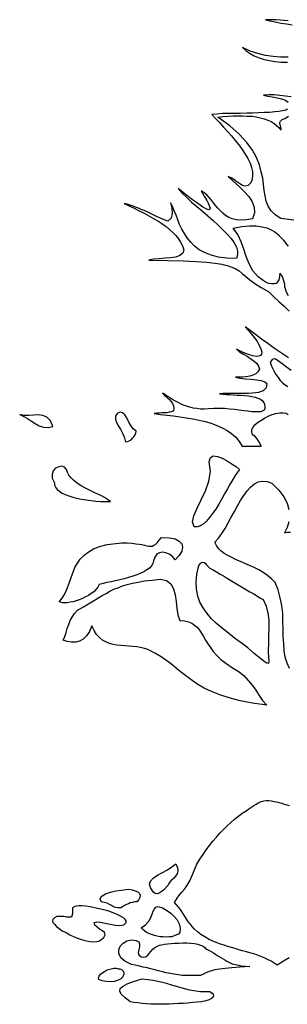
# Model space of a CAD drawing. Units: millimetres. Extents: x 171.3 to 230.7, y 201.9 to 222.9.
# Drawn here: x 184.6 to 184.9, y 215.2 to 216.5 of the extents above; entities that cross this region are included whole.
import ezdxf

# ---------------------------------------------------------------- set-up
doc = ezdxf.new("R2010")
doc.units = ezdxf.units.MM

# ---------------------------------------------------------------- blocks, each defined once
blk = doc.blocks.new('arbol10')
at = {"linetype": 'Continuous'}
for points in [[(1303.1486, -1.0051), (1303.1378, -1.0044), (1303.127, -1.0038), (1303.1162, -1.0031), (1303.1061, -1.0025), (1303.0966, -1.0025), (1303.0877, -1.0025), (1303.1004, -1.0057), (1303.1137, -1.0082), (1303.1283, -1.0114), (1303.1435, -1.0133), (1303.1587, -1.0158)], [(1303.1486, -1.1021), (1303.1289, -1.1021), (1303.1086, -1.1002), (1303.0883, -1.0976), (1303.0674, -1.0925), (1303.0471, -1.0856), (1303.0275, -1.0767), (1303.037, -1.0849), (1303.0471, -1.0919), (1303.0585, -1.0983), (1303.0712, -1.1033), (1303.0845, -1.1078), (1303.0985, -1.1109), (1303.1137, -1.1135), (1303.1296, -1.1148), (1303.1467, -1.1154)], [(1303.1562, -1.2073), (1303.141, -1.2054), (1303.1257, -1.2035), (1303.1105, -1.2022), (1303.0966, -1.2022), (1303.0826, -1.2029), (1303.094, -1.2054), (1303.1061, -1.2073), (1303.1188, -1.2098), (1303.1308, -1.2124), (1303.141, -1.2162), (1303.1486, -1.2213)], [(1303.1467, -1.2396), (1303.1416, -1.2422), (1303.1333, -1.2441), (1303.1238, -1.246), (1303.1124, -1.2473), (1303.0991, -1.2485), (1303.0852, -1.2491), (1303.0699, -1.2498), (1303.0541, -1.2504), (1303.0383, -1.2504), (1303.0218, -1.2511), (1303.0053, -1.2511), (1302.9894, -1.2517), (1302.9742, -1.2517), (1302.9596, -1.253), (1302.9463, -1.2536), (1302.9558, -1.2644), (1302.966, -1.2751), (1302.9767, -1.2872), (1302.9869, -1.2986), (1302.9977, -1.3107), (1303.0078, -1.3227), (1303.0173, -1.3348), (1303.0262, -1.3468), (1303.0344, -1.3595), (1303.0414, -1.3709), (1303.0471, -1.3829), (1303.0509, -1.3943), (1303.0535, -1.4051), (1303.0541, -1.4153), (1303.0528, -1.4254), (1303.049, -1.4349), (1303.042, -1.4419), (1303.0344, -1.4438), (1303.0275, -1.4426), (1303.0199, -1.4381), (1303.0123, -1.433), (1303.0046, -1.4267), (1302.997, -1.4216), (1302.9894, -1.4184), (1303.0034, -1.4318), (1303.018, -1.4451), (1303.0313, -1.4584), (1303.044, -1.4717), (1303.0528, -1.4856), (1303.0585, -1.5002), (1303.0592, -1.5148), (1303.0541, -1.5307), (1303.0376, -1.5332), (1303.0237, -1.5339), (1303.011, -1.5332), (1303.0002, -1.5307), (1302.9907, -1.5269), (1302.9825, -1.5218), (1302.9749, -1.5161), (1302.9685, -1.5097), (1302.9622, -1.5028), (1302.9565, -1.4958), (1302.9507, -1.4882), (1302.9451, -1.4812), (1302.9393, -1.4742), (1302.933, -1.4673), (1302.926, -1.4616), (1302.9178, -1.4565), (1302.926, -1.4704), (1302.933, -1.4819), (1302.9374, -1.4907), (1302.94, -1.4977), (1302.9412, -1.5028), (1302.9406, -1.5053), (1302.9381, -1.5066), (1302.9343, -1.506), (1302.9292, -1.5034), (1302.9222, -1.4996), (1302.9146, -1.4945), (1302.9051, -1.4876), (1302.895, -1.48), (1302.8829, -1.4711), (1302.8702, -1.4609), (1302.8569, -1.4501), (1302.8677, -1.4622), (1302.8791, -1.4736), (1302.8924, -1.4863), (1302.9064, -1.4983), (1302.921, -1.5104), (1302.9349, -1.5231), (1302.9495, -1.5351), (1302.9628, -1.5478), (1302.9755, -1.5598), (1302.9869, -1.5713), (1302.997, -1.5833), (1303.0053, -1.5947), (1303.011, -1.6055), (1303.0142, -1.6163), (1303.0142, -1.6264), (1303.011, -1.6359), (1302.9856, -1.6347), (1302.9634, -1.6321), (1302.9438, -1.627), (1302.9267, -1.6201), (1302.9127, -1.6125), (1302.9, -1.6029), (1302.8899, -1.5928), (1302.881, -1.5814), (1302.8734, -1.57), (1302.8664, -1.5579), (1302.8607, -1.5453), (1302.8557, -1.5332), (1302.8512, -1.5212), (1302.8461, -1.5091), (1302.8417, -1.4983), (1302.836, -1.4882), (1302.8398, -1.5028), (1302.8411, -1.5167), (1302.8379, -1.5288), (1302.8297, -1.537), (1302.8227, -1.5339), (1302.8151, -1.5313), (1302.8081, -1.5281), (1302.8011, -1.525), (1302.7941, -1.5218), (1302.7872, -1.5186), (1302.7802, -1.5148), (1302.7732, -1.5116), (1302.7663, -1.5085), (1302.7586, -1.506), (1302.7517, -1.5028), (1302.7441, -1.4996), (1302.7371, -1.4971), (1302.7295, -1.4945), (1302.7212, -1.492), (1302.7136, -1.4901), (1302.727, -1.4964), (1302.7403, -1.5028), (1302.7536, -1.5091), (1302.7663, -1.5161), (1302.7789, -1.5224), (1302.791, -1.5294), (1302.803, -1.5364), (1302.8138, -1.5434), (1302.8246, -1.551), (1302.8341, -1.5586), (1302.843, -1.5668), (1302.8506, -1.575), (1302.8576, -1.5839), (1302.8633, -1.5928), (1302.8683, -1.6023), (1302.8715, -1.6125), (1302.869, -1.622), (1302.8613, -1.6283), (1302.8506, -1.6321), (1302.8366, -1.634), (1302.822, -1.6353), (1302.8062, -1.6366), (1302.7916, -1.6378), (1302.7789, -1.6403), (1302.8284, -1.641), (1302.8696, -1.6423), (1302.9038, -1.6435), (1302.9317, -1.6454), (1302.9546, -1.648), (1302.9723, -1.6511), (1302.9869, -1.6543), (1302.9989, -1.6587), (1303.0091, -1.6632), (1303.018, -1.6689), (1303.0262, -1.6759), (1303.0357, -1.6835), (1303.0465, -1.6923), (1303.0598, -1.7019), (1303.0763, -1.7126), (1303.0972, -1.7247), (1303.1099, -1.7374), (1303.1232, -1.75), (1303.1372, -1.7627), (1303.1511, -1.7754)], [(1303.1492, -1.8991), (1303.1302, -1.887), (1303.1118, -1.8743), (1303.094, -1.8616), (1303.0776, -1.8496), (1303.0617, -1.8375), (1303.0471, -1.8268), (1303.0338, -1.8173), (1303.0427, -1.8268), (1303.0509, -1.8363), (1303.0579, -1.8452), (1303.0649, -1.8547), (1303.0699, -1.8629), (1303.0744, -1.8712), (1303.0769, -1.8781), (1303.0782, -1.8845), (1303.0776, -1.8895), (1303.075, -1.8933), (1303.0706, -1.8952), (1303.0643, -1.8959), (1303.0547, -1.894), (1303.0433, -1.8908), (1303.0287, -1.8851), (1303.011, -1.8768), (1303.0192, -1.8832), (1303.0294, -1.8895), (1303.0395, -1.8952), (1303.049, -1.9016), (1303.0585, -1.9079), (1303.0655, -1.9143), (1303.0699, -1.9219), (1303.0719, -1.9295), (1303.068, -1.9365), (1303.0623, -1.9415), (1303.0547, -1.9453), (1303.0465, -1.9479), (1303.037, -1.9498), (1303.0275, -1.9504), (1303.0173, -1.9504), (1303.0085, -1.9504), (1303.0205, -1.9529), (1303.0344, -1.9548), (1303.0497, -1.9561), (1303.0643, -1.958), (1303.0769, -1.9599), (1303.0864, -1.9631), (1303.0915, -1.9675), (1303.0909, -1.9739), (1303.0896, -1.9789), (1303.0864, -1.9827), (1303.082, -1.9865), (1303.0763, -1.9891), (1303.0693, -1.991), (1303.0617, -1.9922), (1303.0528, -1.9935), (1303.0433, -1.9941), (1303.0338, -1.9941), (1303.0237, -1.9941), (1303.0135, -1.9941), (1303.0034, -1.9941), (1302.9932, -1.9941), (1302.9837, -1.9941), (1302.9749, -1.9941), (1302.9666, -1.9948), (1302.9749, -1.9954), (1302.9837, -1.9967), (1302.9932, -1.9967), (1303.0027, -1.9973), (1303.0129, -1.998), (1303.023, -1.9986), (1303.0332, -1.9992), (1303.0427, -2.0005), (1303.0522, -2.0018), (1303.0604, -2.0037), (1303.068, -2.0062), (1303.075, -2.0094), (1303.0801, -2.0132), (1303.0839, -2.0176), (1303.0858, -2.0227), (1303.0864, -2.029), (1303.0864, -2.0341), (1303.0845, -2.0379), (1303.0807, -2.0404), (1303.0757, -2.0423), (1303.0693, -2.043), (1303.0611, -2.043), (1303.0522, -2.0423), (1303.0414, -2.0411), (1303.0306, -2.0398), (1303.0186, -2.0385), (1303.0059, -2.0366), (1302.9926, -2.0354), (1302.9793, -2.0341), (1302.9653, -2.0341), (1302.9514, -2.0341), (1302.9374, -2.0347), (1302.9267, -2.0354), (1302.9159, -2.0354), (1302.9064, -2.0341), (1302.8969, -2.0328), (1302.888, -2.0303), (1302.8791, -2.0278), (1302.8709, -2.0246), (1302.8633, -2.0214), (1302.8563, -2.0176), (1302.8493, -2.0144), (1302.843, -2.0106), (1302.8366, -2.0068), (1302.8309, -2.003), (1302.8252, -1.9992), (1302.8201, -1.996), (1302.8151, -1.9935), (1302.8208, -1.9986), (1302.8271, -2.0037), (1302.8328, -2.0087), (1302.8373, -2.0144), (1302.8417, -2.0201), (1302.8442, -2.0265), (1302.8449, -2.0328), (1302.8442, -2.0398), (1302.8392, -2.0423), (1302.8328, -2.0436), (1302.8271, -2.0449), (1302.8201, -2.0455), (1302.8138, -2.0455), (1302.8068, -2.0461), (1302.7999, -2.0461), (1302.7935, -2.0468), (1302.81, -2.0493), (1302.8271, -2.0512), (1302.8442, -2.0531), (1302.8613, -2.0557), (1302.8785, -2.0582), (1302.8956, -2.0614), (1302.9127, -2.0645), (1302.9286, -2.0683), (1302.9444, -2.0728), (1302.959, -2.0785), (1302.9736, -2.0848), (1302.9863, -2.0918), (1302.9983, -2.1), (1303.0091, -2.1102), (1303.0186, -2.121), (1303.0262, -2.1336), (1303.0769, -2.1336), (1303.0738, -2.1273), (1303.0706, -2.121), (1303.0662, -2.114), (1303.0604, -2.1083), (1303.0541, -2.1032), (1303.0516, -2.0969), (1303.0522, -2.0905), (1303.0547, -2.0842), (1303.0598, -2.0772), (1303.0668, -2.0709), (1303.0757, -2.0652), (1303.0852, -2.0594), (1303.0953, -2.0544), (1303.1055, -2.0499), (1303.1156, -2.0474), (1303.1257, -2.0455), (1303.1346, -2.0449), (1303.1429, -2.0461), (1303.1486, -2.0493)], [(1303.1632, -1.5339), (1303.1289, -1.53), (1303.1137, -1.5199), (1303.1029, -1.5091), (1303.0953, -1.4971), (1303.0902, -1.4837), (1303.0871, -1.4698), (1303.0845, -1.4552), (1303.0826, -1.4394), (1303.0807, -1.4229), (1303.0769, -1.4058), (1303.0719, -1.3874), (1303.0643, -1.3684), (1303.0535, -1.3487), (1303.0383, -1.3278), (1303.0186, -1.3062), (1302.9932, -1.284), (1302.9622, -1.2612), (1302.9755, -1.2593), (1302.9888, -1.2587), (1303.0021, -1.2574), (1303.0148, -1.2574), (1303.0275, -1.2574), (1303.0395, -1.258), (1303.0516, -1.2587), (1303.063, -1.2606), (1303.0738, -1.2625), (1303.0845, -1.2656), (1303.094, -1.2688), (1303.1029, -1.2726), (1303.1105, -1.2771), (1303.1175, -1.2828), (1303.1238, -1.2885), (1303.1289, -1.2954), (1303.1296, -1.2916), (1303.1289, -1.2878), (1303.1277, -1.2834), (1303.1264, -1.2796), (1303.1264, -1.2751), (1303.1277, -1.2714), (1303.1321, -1.2675), (1303.1391, -1.2644), (1303.1492, -1.258)], [(1303.1492, -1.7348), (1303.1454, -1.7285), (1303.1429, -1.7228), (1303.141, -1.7165), (1303.1397, -1.7107), (1303.1391, -1.7044), (1303.1378, -1.6987), (1303.1359, -1.6923), (1303.134, -1.6866), (1303.1308, -1.6803), (1303.1257, -1.6746), (1303.1251, -1.6847), (1303.1232, -1.6923), (1303.12, -1.6981), (1303.1162, -1.7019), (1303.1112, -1.7031), (1303.1048, -1.7031), (1303.0972, -1.7019), (1303.0877, -1.6987), (1303.0687, -1.6847), (1303.0547, -1.6682), (1303.0446, -1.6505), (1303.037, -1.6308), (1303.0306, -1.6112), (1303.0237, -1.5915), (1303.0148, -1.5725), (1303.0027, -1.5554), (1303.0256, -1.551), (1303.0459, -1.5497), (1303.0636, -1.5497), (1303.0788, -1.5516), (1303.0915, -1.5548), (1303.1029, -1.5598), (1303.1124, -1.5655), (1303.1213, -1.5725), (1303.1289, -1.5801), (1303.1359, -1.5877), (1303.1422, -1.596), (1303.1486, -1.6036)], [(1303.1562, -1.9326), (1303.1435, -1.9244), (1303.1321, -1.9149), (1303.1219, -1.9073), (1303.1131, -1.9022), (1303.1061, -1.9035), (1303.1004, -1.9117), (1303.1048, -1.9231), (1303.1099, -1.9339), (1303.1156, -1.9434), (1303.1213, -1.9517), (1303.127, -1.9593), (1303.1333, -1.9656), (1303.1403, -1.9713), (1303.1473, -1.9758)], [(1302.4369, -2.0499), (1302.4477, -2.055), (1302.4579, -2.0607), (1302.468, -2.0677), (1302.4782, -2.074), (1302.4889, -2.0798), (1302.5003, -2.0835), (1302.5124, -2.0842), (1302.5251, -2.0817), (1302.5181, -2.0664), (1302.5092, -2.0569), (1302.4985, -2.0519), (1302.4864, -2.0506), (1302.4737, -2.0512), (1302.461, -2.0519), (1302.4483, -2.0519), (1302.4369, -2.0499)], [(1302.695, -2.0468), (1302.6906, -2.0538), (1302.6906, -2.062), (1302.6937, -2.0709), (1302.6988, -2.0804), (1302.7045, -2.0905), (1302.7102, -2.1013), (1302.7147, -2.1114), (1302.7172, -2.1222), (1302.7222, -2.121), (1302.7267, -2.1191), (1302.7318, -2.1165), (1302.7356, -2.1127), (1302.7394, -2.1089), (1302.7426, -2.1038), (1302.7445, -2.0994), (1302.7457, -2.0943), (1302.7375, -2.0873), (1302.7311, -2.0785), (1302.7254, -2.0683), (1302.7204, -2.0588), (1302.7153, -2.0506), (1302.7096, -2.0455), (1302.7032, -2.0436), (1302.695, -2.0468)], [(1302.8992, -2.3473), (1302.8947, -2.3346), (1302.8985, -2.3181), (1302.9068, -2.2985), (1302.9175, -2.2763), (1302.929, -2.2522), (1302.9378, -2.2268), (1302.9423, -2.2008), (1302.9391, -2.1748), (1302.9423, -2.164), (1302.9499, -2.1596), (1302.9607, -2.1609), (1302.9733, -2.1653), (1302.9866, -2.1723), (1303, -2.1812), (1303.0114, -2.1888), (1303.0196, -2.1958), (1303.0139, -2.2027), (1303.0076, -2.2116), (1303.0012, -2.2217), (1302.9943, -2.2338), (1302.9873, -2.2465), (1302.9797, -2.2598), (1302.9721, -2.2737), (1302.9645, -2.2871), (1302.9562, -2.3004), (1302.948, -2.3124), (1302.9397, -2.3232), (1302.9315, -2.3327), (1302.9232, -2.3403), (1302.915, -2.3454), (1302.9074, -2.3479), (1302.8992, -2.3473)], [(1302.6772, -2.2801), (1302.6696, -2.275), (1302.6614, -2.2699), (1302.6532, -2.2655), (1302.6443, -2.2611), (1302.636, -2.2572), (1302.6272, -2.2528), (1302.6183, -2.2484), (1302.6094, -2.2439), (1302.6012, -2.2395), (1302.5929, -2.2344), (1302.5859, -2.2293), (1302.579, -2.2237), (1302.5733, -2.2173), (1302.5675, -2.211), (1302.5638, -2.2034), (1302.5606, -2.1958), (1302.5555, -2.1894), (1302.5485, -2.1869), (1302.5403, -2.1881), (1302.532, -2.1919), (1302.5257, -2.1989), (1302.5225, -2.2084), (1302.5232, -2.2186), (1302.5289, -2.2306), (1302.5295, -2.237), (1302.532, -2.2427), (1302.5359, -2.2484), (1302.5422, -2.2528), (1302.5492, -2.2579), (1302.5574, -2.2617), (1302.5669, -2.2655), (1302.5777, -2.2687), (1302.5885, -2.2718), (1302.6005, -2.2744), (1302.6132, -2.2763), (1302.6259, -2.2782), (1302.6386, -2.2794), (1302.6519, -2.2801), (1302.6646, -2.2801), (1302.6772, -2.2801)], [(1303.1515, -2.7233), (1303.1452, -2.7093), (1303.1401, -2.6935), (1303.1376, -2.6763), (1303.1363, -2.6579), (1303.135, -2.6389), (1303.135, -2.6186), (1303.1344, -2.5984), (1303.1338, -2.5774), (1303.1312, -2.5565), (1303.1274, -2.5356), (1303.1217, -2.5147), (1303.1134, -2.495), (1303.1039, -2.4855), (1303.0932, -2.4766), (1303.0818, -2.469), (1303.0704, -2.462), (1303.0577, -2.4557), (1303.0456, -2.45), (1303.0336, -2.4449), (1303.0215, -2.4398), (1303.0101, -2.4348), (1302.9987, -2.4291), (1302.9886, -2.424), (1302.979, -2.4183), (1302.9708, -2.4119), (1302.9638, -2.405), (1302.9581, -2.3974), (1302.9543, -2.3885), (1302.9638, -2.3777), (1302.9727, -2.3657), (1302.981, -2.3517), (1302.9892, -2.3371), (1302.9974, -2.3219), (1303.0057, -2.3067), (1303.0139, -2.2915), (1303.0221, -2.2775), (1303.031, -2.2642), (1303.0399, -2.2522), (1303.0488, -2.242), (1303.0589, -2.2338), (1303.0691, -2.2287), (1303.0805, -2.2262), (1303.0925, -2.2274), (1303.1052, -2.2319), (1303.123, -2.2503), (1303.1363, -2.268), (1303.1452, -2.2851), (1303.1502, -2.3016)], [(1303.1496, -2.334), (1303.1452, -2.3492), (1303.1382, -2.3638), (1303.1458, -2.3619), (1303.154, -2.3619)], [(1302.5416, -2.5464), (1302.5492, -2.5369), (1302.5555, -2.5267), (1302.5606, -2.5159), (1302.565, -2.5039), (1302.5695, -2.4918), (1302.5739, -2.4798), (1302.5783, -2.4677), (1302.5834, -2.4557), (1302.5898, -2.4443), (1302.5974, -2.4335), (1302.6069, -2.4234), (1302.6183, -2.4145), (1302.6322, -2.4063), (1302.6487, -2.3999), (1302.6684, -2.3948), (1302.6912, -2.3917), (1302.7071, -2.3904), (1302.7216, -2.3904), (1302.7337, -2.391), (1302.7445, -2.3923), (1302.7533, -2.3936), (1302.7609, -2.3948), (1302.7679, -2.3967), (1302.7736, -2.398), (1302.7793, -2.3986), (1302.7838, -2.3993), (1302.7882, -2.3986), (1302.7926, -2.3967), (1302.7964, -2.3942), (1302.8015, -2.3898), (1302.8066, -2.3834), (1302.8123, -2.3758), (1302.8326, -2.3764), (1302.8484, -2.3796), (1302.8598, -2.3853), (1302.8662, -2.3929), (1302.8681, -2.4018), (1302.8662, -2.4126), (1302.8592, -2.4234), (1302.8484, -2.4354), (1302.8415, -2.4265), (1302.8332, -2.4202), (1302.8243, -2.4164), (1302.8155, -2.4145), (1302.8072, -2.4164), (1302.8002, -2.4202), (1302.7952, -2.4278), (1302.7914, -2.4379), (1302.7895, -2.4449), (1302.7857, -2.4513), (1302.7806, -2.457), (1302.7736, -2.462), (1302.7654, -2.4671), (1302.7565, -2.4716), (1302.747, -2.4753), (1302.7362, -2.4785), (1302.7254, -2.4823), (1302.714, -2.4855), (1302.702, -2.488), (1302.6906, -2.4906), (1302.6792, -2.4931), (1302.6677, -2.4957), (1302.6576, -2.4982), (1302.6474, -2.5007), (1302.6436, -2.5077), (1302.6392, -2.5134), (1302.6329, -2.5197), (1302.6265, -2.5248), (1302.6189, -2.5299), (1302.6113, -2.5337), (1302.6031, -2.5381), (1302.5948, -2.5413), (1302.5866, -2.5438), (1302.5783, -2.5464), (1302.5707, -2.5476), (1302.5631, -2.5489), (1302.5568, -2.5489), (1302.5504, -2.5489), (1302.5454, -2.5476), (1302.5416, -2.5464)], [(1303.0957, -2.696), (1303.097, -2.7023), (1303.097, -2.7068), (1303.0963, -2.7093), (1303.0951, -2.7099), (1303.0919, -2.7093), (1303.0875, -2.7068), (1303.0824, -2.703), (1303.0754, -2.6979), (1303.0583, -2.6833), (1303.0412, -2.6687), (1303.0234, -2.6554), (1303.0063, -2.6428), (1302.9898, -2.6301), (1302.974, -2.6174), (1302.9587, -2.6041), (1302.9454, -2.5914), (1302.9334, -2.5774), (1302.9226, -2.5629), (1302.9144, -2.5476), (1302.9087, -2.5311), (1302.9049, -2.5134), (1302.9042, -2.4944), (1302.9061, -2.4735), (1302.9118, -2.4506), (1302.9156, -2.4449), (1302.9188, -2.4424), (1302.922, -2.4411), (1302.9252, -2.4424), (1302.9283, -2.4443), (1302.9321, -2.4481), (1302.9359, -2.4525), (1302.941, -2.457), (1302.9499, -2.462), (1302.9587, -2.4671), (1302.9676, -2.4728), (1302.9765, -2.4779), (1302.9847, -2.483), (1302.9936, -2.488), (1303.0025, -2.4937), (1303.0114, -2.4988), (1303.0203, -2.5039), (1303.0291, -2.509), (1303.038, -2.5147), (1303.0469, -2.5197), (1303.0551, -2.5248), (1303.064, -2.5299), (1303.0729, -2.5356), (1303.0818, -2.5407), (1303.09, -2.5578), (1303.0944, -2.5762), (1303.097, -2.5952), (1303.097, -2.6155), (1303.0963, -2.6358), (1303.0957, -2.6561), (1303.0951, -2.6763), (1303.0957, -2.696)], [(1303.0913, -2.8209), (1303.0539, -2.8152), (1303.0209, -2.8089), (1302.9917, -2.8012), (1302.967, -2.793), (1302.9448, -2.7848), (1302.9258, -2.7752), (1302.9087, -2.7657), (1302.8934, -2.7556), (1302.8795, -2.7448), (1302.8662, -2.7347), (1302.8535, -2.7239), (1302.8402, -2.7131), (1302.8269, -2.703), (1302.8117, -2.6928), (1302.7952, -2.6827), (1302.7768, -2.6732), (1302.7673, -2.67), (1302.7571, -2.6675), (1302.747, -2.6662), (1302.7368, -2.6649), (1302.7261, -2.6643), (1302.7153, -2.6637), (1302.7051, -2.6624), (1302.6944, -2.6611), (1302.6842, -2.6599), (1302.6747, -2.6567), (1302.6652, -2.6529), (1302.6563, -2.6478), (1302.6481, -2.6415), (1302.6405, -2.6332), (1302.6341, -2.6225), (1302.6284, -2.6098), (1302.6214, -2.6256), (1302.6138, -2.637), (1302.605, -2.6453), (1302.5954, -2.651), (1302.5853, -2.6535), (1302.5745, -2.6535), (1302.5631, -2.6516), (1302.5517, -2.6484), (1302.5561, -2.6383), (1302.5599, -2.6282), (1302.5631, -2.6174), (1302.5669, -2.6066), (1302.5707, -2.5965), (1302.5758, -2.587), (1302.5821, -2.5774), (1302.5904, -2.5686), (1302.6056, -2.5597), (1302.6195, -2.5515), (1302.6322, -2.5438), (1302.6443, -2.5369), (1302.6551, -2.5299), (1302.6658, -2.5242), (1302.676, -2.5185), (1302.6867, -2.5134), (1302.6975, -2.509), (1302.7089, -2.5045), (1302.7216, -2.5007), (1302.7356, -2.4969), (1302.7508, -2.4944), (1302.7679, -2.4912), (1302.7876, -2.4887), (1302.8091, -2.4868), (1302.8256, -2.4899), (1302.837, -2.4988), (1302.844, -2.5121), (1302.8484, -2.528), (1302.851, -2.5457), (1302.8529, -2.5641), (1302.856, -2.5812), (1302.8611, -2.5965), (1302.8738, -2.5971), (1302.8839, -2.5996), (1302.8928, -2.6034), (1302.9004, -2.6085), (1302.9068, -2.6142), (1302.9131, -2.6218), (1302.9182, -2.6294), (1302.9239, -2.6383), (1302.929, -2.6478), (1302.9353, -2.6579), (1302.9423, -2.6681), (1302.9499, -2.6783), (1302.9594, -2.689), (1302.9702, -2.6992), (1302.9828, -2.7093), (1302.9981, -2.7195), (1303.0158, -2.7302), (1303.0304, -2.7423), (1303.0424, -2.755), (1303.0526, -2.7676), (1303.0621, -2.781), (1303.071, -2.7949), (1303.0805, -2.8082), (1303.0913, -2.8209)], [(1303.057, -3.0872), (1303.0634, -3.0828), (1303.0704, -3.079), (1303.0767, -3.0764), (1303.0837, -3.0745), (1303.09, -3.0739), (1303.097, -3.0739), (1303.1039, -3.0745), (1303.1109, -3.0758), (1303.1173, -3.077), (1303.1242, -3.079), (1303.1312, -3.0809), (1303.1376, -3.0828), (1303.1445, -3.0847), (1303.1509, -3.0866)], [(1303.1509, -3.4905), (1303.1357, -3.4993), (1303.1192, -3.5107), (1303.1109, -3.505), (1303.1027, -3.5), (1303.0938, -3.4949), (1303.0849, -3.4911), (1303.076, -3.4873), (1303.0665, -3.4835), (1303.057, -3.4803), (1303.0469, -3.4778), (1303.0374, -3.4746), (1303.0272, -3.4721), (1303.0177, -3.4695), (1303.0076, -3.4663), (1302.9981, -3.4638), (1302.9879, -3.4607), (1302.9784, -3.4575), (1302.9689, -3.4543), (1302.9531, -3.448), (1302.9391, -3.4423), (1302.9271, -3.4353), (1302.9169, -3.4289), (1302.908, -3.422), (1302.9004, -3.415), (1302.8934, -3.408), (1302.8884, -3.401), (1302.8827, -3.3934), (1302.8782, -3.3865), (1302.8738, -3.3795), (1302.8694, -3.3719), (1302.8649, -3.3649), (1302.8598, -3.3579), (1302.8535, -3.351), (1302.8472, -3.344), (1302.8541, -3.3326), (1302.8605, -3.3237), (1302.8668, -3.3167), (1302.8732, -3.3091), (1302.8801, -3.2996), (1302.8877, -3.2869), (1302.896, -3.2679), (1302.9061, -3.2426), (1302.9144, -3.2292), (1302.9226, -3.2166), (1302.9308, -3.2045), (1302.9397, -3.1931), (1302.9486, -3.1817), (1302.9581, -3.1709), (1302.967, -3.1601), (1302.9771, -3.1506), (1302.9866, -3.1411), (1302.9962, -3.1316), (1303.0063, -3.1233), (1303.0165, -3.1151), (1303.0266, -3.1075), (1303.0367, -3.1005), (1303.0469, -3.0935), (1303.057, -3.0872)], [(1302.7838, -3.304), (1302.7806, -3.2958), (1302.7831, -3.2876), (1302.7907, -3.2793), (1302.8021, -3.2717), (1302.8148, -3.2647), (1302.8281, -3.2571), (1302.8402, -3.2495), (1302.8503, -3.2419), (1302.8554, -3.2521), (1302.856, -3.2603), (1302.8541, -3.2679), (1302.8497, -3.2742), (1302.844, -3.28), (1302.8383, -3.2856), (1302.8332, -3.292), (1302.83, -3.2983), (1302.818, -3.311), (1302.8085, -3.318), (1302.8015, -3.3212), (1302.7958, -3.3205), (1302.792, -3.3174), (1302.7888, -3.3129), (1302.7863, -3.3085), (1302.7838, -3.304)], [(1302.6525, -3.3427), (1302.65, -3.3339), (1302.6544, -3.3269), (1302.6646, -3.3212), (1302.6772, -3.3167), (1302.6918, -3.3135), (1302.7064, -3.311), (1302.7178, -3.3097), (1302.7248, -3.3085), (1302.7349, -3.3104), (1302.7432, -3.3129), (1302.7495, -3.3161), (1302.754, -3.3205), (1302.7559, -3.325), (1302.7552, -3.3307), (1302.7521, -3.3364), (1302.747, -3.3427), (1302.7413, -3.3427), (1302.7356, -3.344), (1302.7299, -3.3453), (1302.7248, -3.3472), (1302.7197, -3.3497), (1302.7147, -3.3522), (1302.7096, -3.3554), (1302.7045, -3.3586), (1302.6975, -3.3586), (1302.6912, -3.3573), (1302.6855, -3.3554), (1302.6804, -3.3522), (1302.6747, -3.349), (1302.6684, -3.3459), (1302.6614, -3.344), (1302.6525, -3.3427)], [(1302.6341, -3.3973), (1302.6411, -3.3953), (1302.6513, -3.3966), (1302.6633, -3.3992), (1302.6766, -3.4017), (1302.6906, -3.4042), (1302.7026, -3.4048), (1302.7127, -3.4029), (1302.7191, -3.3973), (1302.7191, -3.3928), (1302.7166, -3.389), (1302.7115, -3.3846), (1302.7039, -3.3801), (1302.695, -3.3757), (1302.6842, -3.3713), (1302.6728, -3.3674), (1302.6601, -3.3636), (1302.6474, -3.3605), (1302.6354, -3.3579), (1302.6233, -3.3554), (1302.6119, -3.3541), (1302.6018, -3.3529), (1302.5935, -3.3529), (1302.5872, -3.3535), (1302.5834, -3.3548), (1302.5764, -3.3579), (1302.5764, -3.3649), (1302.5771, -3.3732), (1302.5739, -3.3827), (1302.5675, -3.3833), (1302.5612, -3.3827), (1302.5542, -3.3814), (1302.5479, -3.3808), (1302.5416, -3.3808), (1302.5352, -3.3814), (1302.5295, -3.3846), (1302.5251, -3.389), (1302.5238, -3.3928), (1302.5251, -3.3973), (1302.5289, -3.4017), (1302.5346, -3.4074), (1302.5416, -3.4131), (1302.5498, -3.4188), (1302.5599, -3.4239), (1302.5701, -3.4296), (1302.5809, -3.4347), (1302.5923, -3.4391), (1302.6037, -3.4429), (1302.6138, -3.4454), (1302.624, -3.4473), (1302.6335, -3.448), (1302.6417, -3.4473), (1302.6481, -3.4454), (1302.6595, -3.4366), (1302.6633, -3.4296), (1302.6614, -3.4239), (1302.6563, -3.4194), (1302.6487, -3.415), (1302.6417, -3.4099), (1302.636, -3.4042), (1302.6341, -3.3973)], [(1302.759, -3.4112), (1302.7705, -3.4029), (1302.7787, -3.3934), (1302.7844, -3.3839), (1302.7882, -3.375), (1302.7907, -3.3668), (1302.7939, -3.3605), (1302.7977, -3.356), (1302.8034, -3.3548), (1302.8148, -3.3586), (1302.8262, -3.3643), (1302.837, -3.3719), (1302.8465, -3.3808), (1302.8541, -3.3903), (1302.8592, -3.401), (1302.8618, -3.4125), (1302.8611, -3.4239), (1302.8573, -3.4277), (1302.8522, -3.4302), (1302.8465, -3.4328), (1302.8402, -3.4347), (1302.8326, -3.4353), (1302.825, -3.4359), (1302.8174, -3.4353), (1302.8091, -3.4347), (1302.8015, -3.4334), (1302.7939, -3.4315), (1302.7863, -3.4289), (1302.7793, -3.4264), (1302.773, -3.4232), (1302.7673, -3.4194), (1302.7628, -3.4156), (1302.759, -3.4112)], [(1302.733, -3.4435), (1302.7457, -3.4448), (1302.7527, -3.4486), (1302.7546, -3.4543), (1302.754, -3.4613), (1302.7521, -3.4689), (1302.7508, -3.4765), (1302.7527, -3.4828), (1302.759, -3.4879), (1302.766, -3.4892), (1302.7717, -3.4873), (1302.7761, -3.4841), (1302.78, -3.4797), (1302.7844, -3.474), (1302.7895, -3.4682), (1302.7952, -3.4632), (1302.8034, -3.4587), (1302.8072, -3.4575), (1302.8129, -3.4562), (1302.8205, -3.4549), (1302.8288, -3.4537), (1302.8383, -3.453), (1302.8478, -3.4518), (1302.8586, -3.4518), (1302.8694, -3.4511), (1302.8795, -3.4511), (1302.8897, -3.4518), (1302.8998, -3.453), (1302.9087, -3.4549), (1302.9163, -3.4568), (1302.9226, -3.46), (1302.9277, -3.4632), (1302.9308, -3.4676), (1302.9378, -3.4708), (1302.9442, -3.474), (1302.9505, -3.4778), (1302.9562, -3.4816), (1302.9619, -3.4854), (1302.9683, -3.4892), (1302.974, -3.493), (1302.9803, -3.4962), (1302.986, -3.5), (1302.993, -3.5031), (1303, -3.5063), (1303.0082, -3.5088), (1303.0165, -3.5107), (1303.0253, -3.5126), (1303.0355, -3.5133), (1303.0463, -3.5139), (1303.0203, -3.5152), (1302.9987, -3.5171), (1302.981, -3.519), (1302.9664, -3.5209), (1302.9543, -3.5228), (1302.9454, -3.5253), (1302.9385, -3.5272), (1302.9328, -3.5298), (1302.9283, -3.5316), (1302.9252, -3.5336), (1302.922, -3.5348), (1302.9194, -3.5361), (1302.9163, -3.5374), (1302.9125, -3.538), (1302.9074, -3.538), (1302.9004, -3.538), (1302.889, -3.538), (1302.8782, -3.538), (1302.8674, -3.5374), (1302.8567, -3.5361), (1302.8459, -3.5342), (1302.8351, -3.5323), (1302.825, -3.5304), (1302.8148, -3.5279), (1302.8047, -3.5253), (1302.7945, -3.5228), (1302.7844, -3.5202), (1302.7742, -3.5177), (1302.7641, -3.5152), (1302.754, -3.5126), (1302.7432, -3.5101), (1302.733, -3.5082), (1302.7153, -3.5), (1302.7045, -3.4905), (1302.6994, -3.4797), (1302.6994, -3.4695), (1302.7032, -3.46), (1302.7108, -3.4518), (1302.721, -3.4461), (1302.733, -3.4435)], [(1302.6462, -3.5481), (1302.6455, -3.5437), (1302.6474, -3.5393), (1302.6513, -3.5342), (1302.6569, -3.5298), (1302.6639, -3.5253), (1302.6709, -3.5221), (1302.6792, -3.5196), (1302.6867, -3.5183), (1302.6925, -3.5183), (1302.6975, -3.5196), (1302.702, -3.5202), (1302.7064, -3.5221), (1302.7096, -3.5247), (1302.7121, -3.5272), (1302.7127, -3.5304), (1302.7127, -3.5342), (1302.7102, -3.5412), (1302.7045, -3.5469), (1302.6963, -3.5507), (1302.6874, -3.5532), (1302.6766, -3.5545), (1302.6658, -3.5539), (1302.6557, -3.552), (1302.6462, -3.5481)], [(1302.7292, -3.6071), (1302.7153, -3.5957), (1302.7058, -3.5868), (1302.702, -3.5792), (1302.7032, -3.5722), (1302.7096, -3.5665), (1302.7216, -3.5602), (1302.7387, -3.5539), (1302.7616, -3.5462), (1302.7768, -3.5481), (1302.7901, -3.55), (1302.8028, -3.5526), (1302.8148, -3.5551), (1302.8256, -3.5583), (1302.8358, -3.5615), (1302.8453, -3.564), (1302.8548, -3.5672), (1302.8637, -3.5697), (1302.8732, -3.5722), (1302.8827, -3.5748), (1302.8928, -3.5767), (1302.9036, -3.5786), (1302.915, -3.5799), (1302.9277, -3.5805), (1302.941, -3.5805), (1302.9467, -3.5843), (1302.9499, -3.5881), (1302.9505, -3.5919), (1302.9486, -3.5957), (1302.9448, -3.5989), (1302.9385, -3.602), (1302.9296, -3.6052), (1302.9188, -3.6071), (1302.9068, -3.6084), (1302.8947, -3.6096), (1302.882, -3.6109), (1302.87, -3.6115), (1302.8573, -3.6122), (1302.8446, -3.6128), (1302.8326, -3.6134), (1302.8205, -3.6134), (1302.8079, -3.6141), (1302.7958, -3.6134), (1302.7844, -3.6134), (1302.7724, -3.6128), (1302.7616, -3.6115), (1302.7501, -3.6103), (1302.7394, -3.609), (1302.7292, -3.6071)]]:
    blk.add_lwpolyline(points, dxfattribs=at)

msp = doc.modelspace()

# ---------------------------------------------------------------- block references
at = {"xscale": 0.5, "yscale": 0.5, "zscale": 0.5}
msp.add_blockref('arbol10', (-466.6275, 217.0268), dxfattribs=at)

doc.saveas('drawing.dxf')
